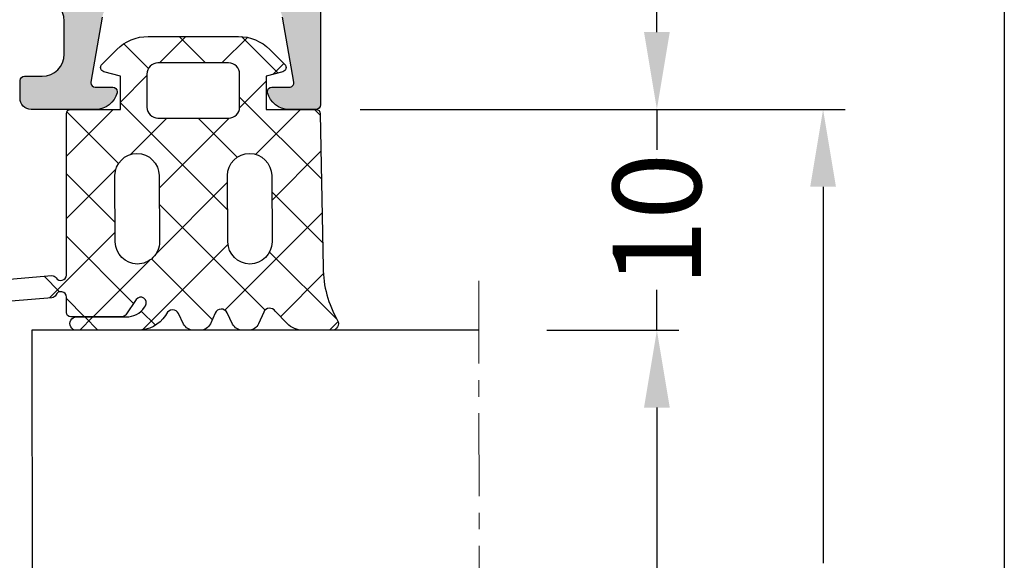
# Model space of a CAD drawing. Units: millimetres. Extents: x 22516 to 34041, y 5237 to 11307.
# Drawn here: x 24066 to 24111, y 7596 to 7621 of the extents above; entities that cross this region are included whole.
import ezdxf

# ---------------------------------------------------------------- set-up
doc = ezdxf.new("R2010")
doc.units = ezdxf.units.MM
doc.linetypes.add('MITTE', pattern=[2, 1.25, -0.25, 0.25, -0.25])
for name, color, linetype in [('150055$0$PROFIL', 3, 'Continuous'), ('150055$0$Schraffur', 253, 'Continuous'), ('6-16-4$0$GLAS', 6, 'Continuous'), ('BEM', 7, 'Continuous'), ('DICHTUNG', 4, 'Continuous'), ('SCHRAFFUR', 253, 'Continuous')]:
    doc.layers.add(name, color=color, linetype=linetype)
doc.styles.add('TEXT', font='arial.ttf')
doc.dimstyles.new('TSG_1_2(2)', dxfattribs={"dimtxt": 8, "dimasz": 7, "dimexe": 1, "dimexo": 2, "dimgap": 0.5, "dimtad": 0, "dimdec": 1, "dimzin": 9, "dimdsep": 46, "dimtxsty": 'TEXT', "dimcen": -1, "dimclrd": 7, "dimclre": 7, "dimclrt": 4, "dimadec": 0, "dimazin": 0, "dimtfac": 0.7, "dimtdec": 1, "dimtmove": 0, "dimatfit": 2, "dimfxl": 1, "dimtolj": 1, "dimtzin": 9, "dimarcsym": 0})

# ---------------------------------------------------------------- blocks, each defined once
blk = doc.blocks.new('*D1439')
at = {"layer": 'BEM', "color": 7, "lineweight": -2}
for p, q in [((24094.89736679106, 7620.21604218275), (24094.89736679106, 7623.71604218275)), ((24081.45482973407, 7616.71604218275), (24095.89736679106, 7616.71604218275)), ((24094.89736679106, 7616.71604218275), (24094.89736679106, 7614.885892114534)), ((24094.89736679106, 7606.71604218275), (24094.89736679106, 7608.546192250959)), ((24089.90972725954, 7606.71604218275), (24095.89736679106, 7606.71604218275)), ((24094.89736679106, 7603.21604218275), (24094.89736679106, 7599.71604218275))]:
    blk.add_line(p, q, dxfattribs=at)
at = {"layer": 'BEM', "color": 7}
for points in [[(24094.31403345773, 7620.21604218275), (24095.4807001244, 7620.21604218275), (24094.89736679106, 7616.71604218275)], [(24094.31403345773, 7603.21604218275), (24095.4807001244, 7603.21604218275), (24094.89736679106, 7606.71604218275)]]:
    blk.add_solid(points, dxfattribs=at)
at = {"layer": 'DEFPOINTS', "color": 0}
for p in [(24079.45482973407, 7616.71604218275), (24087.90972725954, 7606.71604218275), (24094.89736679106, 7606.71604218275)]:
    blk.add_point(p, dxfattribs=at)
at = {"layer": 'BEM', "color": 4, "insert": (24094.89736679106, 7611.71604218275), "char_height": 4, "attachment_point": 5, "rotation": 90, "style": 'TEXT'}
blk.add_mtext('\\A1;10', dxfattribs=at)
blk = doc.blocks.new('*D1440')
at = {"layer": 'BEM', "color": 7, "lineweight": -2}
for p, q in [((24089.90972725954, 7606.71604218275), (24095.89736679106, 7606.71604218275)), ((24094.89736679106, 7603.21604218275), (24094.89736679106, 7593.691485566102)), ((24094.89736679106, 7578.21604218275), (24094.89736679106, 7587.005264556552)), ((24086.89736679106, 7574.71604218275), (24095.89736679106, 7574.71604218275))]:
    blk.add_line(p, q, dxfattribs=at)
at = {"layer": 'BEM', "color": 7}
for points in [[(24094.31403345773, 7603.21604218275), (24095.48070012439, 7603.21604218275), (24094.89736679106, 7606.71604218275)], [(24094.31403345773, 7578.21604218275), (24095.48070012439, 7578.21604218275), (24094.89736679106, 7574.71604218275)]]:
    blk.add_solid(points, dxfattribs=at)
at = {"layer": 'DEFPOINTS', "color": 0}
for p in [(24087.90972725954, 7606.71604218275), (24094.89736679106, 7606.71604218275), (24084.89736679106, 7574.71604218275)]:
    blk.add_point(p, dxfattribs=at)
at = {"layer": 'BEM', "color": 4, "insert": (24094.89736679106, 7590.34837506133), "char_height": 4, "attachment_point": 5, "rotation": 90, "style": 'TEXT'}
blk.add_mtext('\\A1;32', dxfattribs=at)
blk = doc.blocks.new('*D1441')
at = {"layer": 'BEM', "color": 7, "lineweight": -2}
for p, q in [((24081.45482973407, 7616.71604218275), (24103.42457776424, 7616.71604218275)), ((24102.42457776424, 7613.21604218275), (24102.42457776424, 7596.165564692982)), ((24102.42457776424, 7572.21604218275), (24102.42457776424, 7589.266519672518)), ((24081.45482973407, 7568.71604218275), (24103.42457776424, 7568.71604218275))]:
    blk.add_line(p, q, dxfattribs=at)
at = {"layer": 'BEM', "color": 7}
for points in [[(24101.84124443091, 7613.21604218275), (24103.00791109757, 7613.21604218275), (24102.42457776424, 7616.71604218275)], [(24101.84124443091, 7572.21604218275), (24103.00791109757, 7572.21604218275), (24102.42457776424, 7568.71604218275)]]:
    blk.add_solid(points, dxfattribs=at)
at = {"layer": 'DEFPOINTS', "color": 0}
for p in [(24079.45482973407, 7616.71604218275), (24079.45482973407, 7568.71604218275), (24102.42457776424, 7568.71604218275)]:
    blk.add_point(p, dxfattribs=at)
at = {"layer": 'BEM', "color": 4, "insert": (24102.42457776424, 7592.716042182754), "char_height": 4, "attachment_point": 5, "rotation": 90, "style": 'TEXT'}
blk.add_mtext('\\A1;48', dxfattribs=at)
blk = doc.blocks.new('*D1442')
at = {"layer": 'BEM', "color": 7, "lineweight": -2}
for p, q in [((24081.45482973407, 7616.71604218275), (24103.42457776424, 7616.71604218275)), ((24102.42457776424, 7613.21604218275), (24102.42457776424, 7596.165564692982)), ((24102.42457776424, 7572.21604218275), (24102.42457776424, 7589.266519672518)), ((24081.45482973407, 7568.71604218275), (24103.42457776424, 7568.71604218275))]:
    blk.add_line(p, q, dxfattribs=at)
at = {"layer": 'BEM', "color": 7}
for points in [[(24101.84124443091, 7613.21604218275), (24103.00791109757, 7613.21604218275), (24102.42457776424, 7616.71604218275)], [(24101.84124443091, 7572.21604218275), (24103.00791109757, 7572.21604218275), (24102.42457776424, 7568.71604218275)]]:
    blk.add_solid(points, dxfattribs=at)
at = {"layer": 'DEFPOINTS', "color": 0}
for p in [(24079.45482973407, 7616.71604218275), (24079.45482973407, 7568.71604218275), (24102.42457776424, 7568.71604218275)]:
    blk.add_point(p, dxfattribs=at)
at = {"layer": 'BEM', "color": 4, "insert": (24102.42457776424, 7592.716042182754), "char_height": 4, "attachment_point": 5, "rotation": 90, "style": 'TEXT'}
blk.add_mtext('\\A1;48', dxfattribs=at)

msp = doc.modelspace()

# ---------------------------------------------------------------- hatches: boundary and pattern name
at = {"layer": '150055$0$Schraffur'}
h = msp.add_hatch(color=256, dxfattribs=at)
edge = h.paths.add_edge_path()
edge.add_line((24077.85482973407, 7646.71604218275), (24031.45483076675, 7646.716042182751))
edge.add_line((24031.45483076674, 7646.71604218275), (24031.45483076674, 7637.01604218275))
edge.add_arc((24032.45483076675, 7637.01604218275), 0.9999999999999999, 180, 270)
edge.add_line((24032.45483076675, 7636.01604218275), (24033.35483025041, 7636.01604218275))
edge.add_arc((24033.35483025041, 7635.816042182749), 0.2000000000006139, 0, 89.99999999973949, ccw=False)
edge.add_line((24033.55483025041, 7635.816042182749), (24033.55483025041, 7635.216042182749))
edge.add_arc((24033.35483025041, 7635.21604218275), 0.2000000000005002, 270.0000000001954, 359.99999999973943, ccw=False)
edge.add_line((24033.35483025041, 7635.01604218275), (24032.45483076674, 7635.01604218275))
edge.add_arc((24032.45483076674, 7634.01604218275), 0.9999999999999999, 89.99999999999999, 180)
edge.add_line((24031.45483076674, 7634.01604218275), (24031.45483076674, 7631.816042182749))
edge.add_arc((24032.45483076675, 7631.816042182749), 0.9999999999999999, 180, 270)
edge.add_line((24032.45483076675, 7630.816042182749), (24033.35483025041, 7630.816042182749))
edge.add_arc((24033.35483025041, 7630.616042182748), 0.1999999999990223, 0, 90.00000000019543, ccw=False)
edge.add_line((24033.55483025041, 7630.616042182748), (24033.55483025041, 7630.016042182748))
edge.add_arc((24033.35483025041, 7630.01604218275), 0.2000000000006139, -89.99999999973937, 0, ccw=False)
edge.add_line((24033.35483025041, 7629.816042182749), (24032.45483076674, 7629.816042182749))
edge.add_arc((24032.45483076674, 7628.816042182749), 0.9999999999999999, 89.99999999999999, 180)
edge.add_line((24031.45483076674, 7628.816042182749), (24031.45483076674, 7625.216042182749))
edge.add_arc((24032.95483076674, 7625.21604218275), 1.5, 180, 270)
edge.add_line((24032.95483076674, 7623.71604218275), (24039.45483076674, 7623.71604218275))
edge.add_arc((24039.45483076675, 7624.21604218275), 0.5, 269.9999999999739, 360)
edge.add_arc((24040.45483076675, 7624.21604218275), 0.4999999999999999, 90, 180, ccw=False)
edge.add_line((24040.45483076675, 7624.71604218275), (24042.45483076675, 7624.71604218275))
edge.add_arc((24042.45483076675, 7624.21604218275), 0.5, 0, 90.00000000002609, ccw=False)
edge.add_arc((24043.45483076675, 7624.21604218275), 0.4999999999999999, 180, 270)
edge.add_line((24043.45483076675, 7623.71604218275), (24046.85483076674, 7623.71604218275))
edge.add_arc((24046.85483076674, 7624.21604218275), 0.5000000000001136, 269.9999999999739, 360)
edge.add_arc((24047.85483076674, 7624.21604218275), 0.4999999999999999, 90, 180, ccw=False)
edge.add_line((24047.85483076674, 7624.71604218275), (24049.85483076674, 7624.71604218275))
edge.add_arc((24049.85483076674, 7624.21604218275), 0.5, 0, 90.00000000002609, ccw=False)
edge.add_line((24050.35483076674, 7624.21604218275), (24050.35483076674, 7618.915399478213))
edge.add_arc((24050.55482973407, 7618.916042182747), 0.1999999999991068, 180.1841216039466, 270.0000000002605)
edge.add_line((24050.55482973407, 7618.71604218275), (24053.30841973407, 7618.71604218275))
edge.add_arc((24053.30841973407, 7618.51604218275), 0.1999999999998124, 29.952095877717284, 90.00000000013029, ccw=False)
edge.add_arc((24053.65482973407, 7618.71604218275), 0.2000000000003012, 210.0479272571489, 329.9520727434654)
edge.add_arc((24054.00123973407, 7618.516042182746), 0.2000000000002594, 90.00000000019543, 150.0479041212495, ccw=False)
edge.add_line((24054.00123973407, 7618.71604218275), (24055.30841973407, 7618.71604218275))
edge.add_arc((24055.30841973407, 7618.51604218275), 0.1999999999998124, 29.952095877717284, 90.00000000013029, ccw=False)
edge.add_arc((24055.65482973407, 7618.71604218275), 0.2000000000003012, 210.0479272571489, 329.9520727434654)
edge.add_arc((24056.00123973407, 7618.516042182746), 0.2000000000002594, 90.00000000019543, 150.0479041212495, ccw=False)
edge.add_line((24056.00123973407, 7618.71604218275), (24058.75482973407, 7618.716042182749))
edge.add_arc((24058.75482973407, 7618.916042182747), 0.2000000000007276, 270.0000000002605, 360)
edge.add_line((24058.95482973407, 7618.916042182747), (24058.95482973407, 7624.216042182748))
edge.add_arc((24059.45482973407, 7624.21604218275), 0.4999999999999999, 90, 180, ccw=False)
edge.add_line((24059.45482973407, 7624.71604218275), (24061.45482973407, 7624.71604218275))
edge.add_arc((24061.45482973407, 7624.21604218275), 0.4999999999999999, 0, 90, ccw=False)
edge.add_arc((24062.45482973407, 7624.21604218275), 0.4999999999999999, 180, 270)
edge.add_line((24062.45482973407, 7623.71604218275), (24065.85482973407, 7623.71604218275))
edge.add_arc((24065.85482973407, 7624.21604218275), 0.4999999999999999, 270, 360)
edge.add_arc((24066.85482973407, 7624.21604218275), 0.4999999999999999, 90, 180, ccw=False)
edge.add_line((24066.85482973407, 7624.71604218275), (24068.85482973407, 7624.71604218275))
edge.add_arc((24068.85482973407, 7624.21604218275), 0.4999999999999999, 0, 90, ccw=False)
edge.add_arc((24069.85482973407, 7624.21604218275), 0.4999999999999999, 180, 270)
edge.add_line((24069.85482973407, 7623.71604218275), (24076.35482973407, 7623.71604218275))
edge.add_arc((24076.35482973407, 7625.21604218275), 1.5, 270, 360)
edge.add_line((24077.85482973407, 7625.21604218275), (24077.85482973407, 7628.81604218275))
edge.add_arc((24076.85482973407, 7628.816042182749), 0.9999999999999999, -1.272221872585407e-14, 89.99999999999999)
edge.add_line((24076.85482973407, 7629.816042182749), (24075.9548302504, 7629.81604218275))
edge.add_arc((24075.95483025041, 7630.01604218275), 0.1999999999999318, 180, 270, ccw=False)
edge.add_line((24075.7548302504, 7630.01604218275), (24075.7548302504, 7630.61604218275))
edge.add_arc((24075.9548302504, 7630.616042182748), 0.1999999999990223, 89.99999999980457, 180, ccw=False)
edge.add_line((24075.95483025041, 7630.816042182749), (24076.85482973407, 7630.816042182749))
edge.add_arc((24076.85482973407, 7631.816042182749), 0.9999999999999999, 270, 360)
edge.add_line((24077.85482973407, 7631.816042182749), (24077.85482973407, 7634.01604218275))
edge.add_arc((24076.85482973407, 7634.01604218275), 0.9999999999999999, -1.272221872585407e-14, 89.99999999999999)
edge.add_line((24076.85482973407, 7635.01604218275), (24075.9548302504, 7635.01604218275))
edge.add_arc((24075.95483025041, 7635.21604218275), 0.1999999999999318, 180.0000000002605, 270, ccw=False)
edge.add_line((24075.7548302504, 7635.21604218275), (24075.7548302504, 7635.81604218275))
edge.add_arc((24075.95483025041, 7635.816042182749), 0.2000000000006139, 90.00000000026063, 180, ccw=False)
edge.add_line((24075.95483025041, 7636.01604218275), (24076.85482973407, 7636.01604218275))
edge.add_arc((24076.85482973407, 7637.01604218275), 0.9999999999999999, 270, 360)
edge.add_line((24077.85482973407, 7637.01604218275), (24077.85482973407, 7646.716042182749))
edge = h.paths.add_edge_path()
edge.add_line((24079.65482973407, 7646.71604218275), (24029.65482973407, 7646.71604218275))
edge.add_line((24029.65482973407, 7646.71604218275), (24029.65482973407, 7616.91604218275))
edge.add_arc((24029.85482973407, 7616.916042182747), 0.1999999999998181, 180, 270)
edge.add_line((24029.85482973407, 7616.71604218275), (24031.08023376674, 7616.716042182751))
edge.add_arc((24031.08023376674, 7617.71604218275), 0.9999999999999899, 270, 345.5454211841567)
edge.add_arc((24031.85483076674, 7617.51604218275), 0.1999999999998768, 345.6371310493176, 450)
edge.add_line((24031.85483076674, 7617.71604218275), (24031.05483076674, 7617.716042182748))
edge.add_arc((24031.05483076674, 7617.916042182747), 0.200000000002811, 169.9999999999914, 269.9999999991532, ccw=False)
edge.add_line((24030.85786921614, 7617.950771818283), (24031.37607984923, 7620.889690360416))
edge.add_arc((24032.36088760224, 7620.71604218275), 0.9999999999999504, 90.00000000001302, 169.9999999999938, ccw=False)
edge.add_line((24032.36088760224, 7621.71604218275), (24035.15483076674, 7621.71604218275))
edge.add_line((24035.15483076674, 7621.71604218275), (24035.45483076674, 7622.01604218275))
edge.add_line((24035.45483076675, 7622.01604218275), (24035.75483076675, 7621.716042182749))
edge.add_line((24035.75483076674, 7621.71604218275), (24038.54877393125, 7621.716042182749))
edge.add_arc((24038.54877393125, 7620.716042182747), 1.000000000000029, 10.000000000057412, 90.00000000001302, ccw=False)
edge.add_line((24039.53358168426, 7620.889690360415), (24040.05179231735, 7617.950771818281))
edge.add_arc((24039.85483076674, 7617.916042182747), 0.200000000000255, -89.99999999993491, 9.999999999887677, ccw=False)
edge.add_line((24039.85483076674, 7617.71604218275), (24039.05483076674, 7617.716042182753))
edge.add_arc((24039.05483076674, 7617.516042182746), 0.2000000000035381, 90.00000000084677, 194.3628689496019)
edge.add_arc((24039.82942776674, 7617.716042182747), 0.9999999999993381, 194.4545788156381, 270.0000000000912)
edge.add_line((24039.82942776674, 7616.71604218275), (24042.75482973407, 7616.71604218275))
edge.add_arc((24042.75482973407, 7617.21604218275), 0.4999999999999999, 270, 360)
edge.add_line((24043.25482973407, 7617.21604218275), (24043.25482973407, 7618.01604218275))
edge.add_arc((24043.05482973407, 7618.01604218275), 0.1999999999998181, -1.272221872585407e-14, 89.99999999999999)
edge.add_line((24043.05482973407, 7618.21604218275), (24042.25482973407, 7618.21604218275))
edge.add_arc((24042.25482973407, 7619.21604218275), 0.9999999999999999, 180, 270, ccw=False)
edge.add_line((24041.25482973407, 7619.21604218275), (24041.25482973407, 7620.71604218275))
edge.add_arc((24042.25482973407, 7620.71604218275), 0.9999999999999999, 90, 180, ccw=False)
edge.add_line((24042.25482973407, 7621.71604218275), (24047.15482973407, 7621.71604218275))
edge.add_arc((24047.15482973407, 7620.71604218275), 0.9999999999999999, 0, 90, ccw=False)
edge.add_line((24048.15482973407, 7620.71604218275), (24048.15482973407, 7616.91604218275))
edge.add_arc((24048.35482973407, 7616.916042182747), 0.1999999999998181, 180, 270)
edge.add_line((24048.35482973407, 7616.71604218275), (24049.95482973407, 7616.71604218275))
edge.add_arc((24049.95482973407, 7616.51604218275), 0.1999999999998181, 0, 90.00000000006509, ccw=False)
edge.add_line((24050.15482973407, 7616.51604218275), (24050.15482973407, 7615.11604218275))
edge.add_arc((24049.95482973407, 7615.116042182748), 0.2000000000006139, -89.99999999980457, 0, ccw=False)
edge.add_line((24049.95482973407, 7614.916042182747), (24049.85482973407, 7614.916042182746))
edge.add_arc((24049.85482973407, 7614.716042182747), 0.1999999999998181, 89.99999999999999, 179.9999999997395)
edge.add_line((24049.65482973407, 7614.71604218275), (24049.65482973407, 7613.266107284194))
edge.add_arc((24050.65482973407, 7613.266107284191), 0.9999999999972116, 180, 200.0000089781342)
edge.add_line((24049.71513716688, 7612.924086993618), (24050.15482973407, 7611.716042182748))
edge.add_line((24050.15482973407, 7611.71604218275), (24050.15482973407, 7605.623148963937))
edge.add_arc((24049.65482973407, 7605.623148963936), 0.5000000000000416, -44.999999999999886, 0, ccw=False)
edge.add_line((24050.00838312466, 7605.269595573343), (24049.80127634347, 7605.062488792158))
edge.add_arc((24050.15482973407, 7604.708935401562), 0.5000000000008986, 135.0000000000921, 180.0000000001042)
edge.add_line((24049.65482973407, 7604.708935401562), (24049.65482973407, 7603.233041362269))
edge.add_arc((24050.65482973407, 7603.233041362269), 0.9999999999997237, 180, 199.9999999999937)
edge.add_line((24049.71513711328, 7602.891021218944), (24051.0910141616, 7599.110830096753))
edge.add_arc((24051.65482973407, 7599.316042182749), 0.599999999999703, 200.000000000099, 359.9999999999131)
edge.add_line((24052.25482973407, 7599.316042182749), (24052.25482973407, 7600.316042182749))
edge.add_line((24052.25482973407, 7600.316042182749), (24052.6548296991, 7600.54698216256))
edge.add_arc((24052.55482973407, 7600.720187263505), 0.2000000000006635, 299.9999884325607, 360)
edge.add_line((24052.75482973407, 7600.720187263505), (24052.75482973407, 7601.511897101991))
edge.add_arc((24052.55482973407, 7601.511897101991), 0.1999999999995306, -1.272221872585407e-14, 60.00001156770386)
edge.add_line((24052.6548296991, 7601.685102202937), (24052.25482973407, 7601.916042182747))
edge.add_line((24052.25482973407, 7601.916042182747), (24052.6548296991, 7602.146982162558))
edge.add_arc((24052.55482973407, 7602.320187263504), 0.199999999999815, 299.9999884324654, 360.0000000002605)
edge.add_line((24052.75482973407, 7602.320187263504), (24052.75482973407, 7603.11189710199))
edge.add_arc((24052.55482973407, 7603.111897101993), 0.2000000000000992, 359.9999999997394, 420.0000115674783)
edge.add_line((24052.6548296991, 7603.285102202939), (24052.25482973407, 7603.51604218275))
edge.add_line((24052.25482973407, 7603.51604218275), (24052.6548296991, 7603.74698216256))
edge.add_arc((24052.55482973407, 7603.920187263506), 0.199999999999417, 299.9999884323526, 360)
edge.add_line((24052.75482973407, 7603.920187263506), (24052.75482973407, 7604.711897101993))
edge.add_arc((24052.55482973407, 7604.711897101992), 0.1999999999995875, -1.272221872585407e-14, 60.00001156759102)
edge.add_line((24052.6548296991, 7604.885102202938), (24052.25482973407, 7605.116042182749))
edge.add_line((24052.25482973407, 7605.116042182748), (24052.6548296991, 7605.346982162559))
edge.add_arc((24052.55482973407, 7605.520187263504), 0.199999999999417, 299.9999884323526, 360)
edge.add_line((24052.75482973407, 7605.520187263504), (24052.75482973407, 7606.31189710199))
edge.add_arc((24052.55482973407, 7606.31189710199), 0.200000000000834, -1.272221872585407e-14, 60.00001156743924)
edge.add_line((24052.6548296991, 7606.48510220294), (24052.25482973407, 7606.71604218275))
edge.add_line((24052.25482973407, 7606.71604218275), (24052.6548296991, 7606.946982162562))
edge.add_arc((24052.55482973407, 7607.120187263507), 0.199999999999417, 299.9999884323526, 360)
edge.add_line((24052.75482973407, 7607.120187263507), (24052.75482973407, 7607.911897101993))
edge.add_arc((24052.55482973407, 7607.911897101993), 0.1999999999995306, -1.272221872585407e-14, 60.00001156770386)
edge.add_line((24052.6548296991, 7608.085102202938), (24052.25482973407, 7608.316042182749))
edge.add_line((24052.25482973407, 7608.316042182749), (24052.6548296991, 7608.54698216256))
edge.add_arc((24052.55482973407, 7608.720187263505), 0.2000000000007771, 299.9999884325607, 360)
edge.add_line((24052.75482973407, 7608.720187263505), (24052.75482973407, 7609.511897101991))
edge.add_arc((24052.55482973407, 7609.511897101991), 0.1999999999995306, -1.272221872585407e-14, 60.00001156770386)
edge.add_line((24052.6548296991, 7609.685102202937), (24052.25482973407, 7609.916042182747))
edge.add_line((24052.25482973407, 7609.916042182747), (24052.6548296991, 7610.146982162558))
edge.add_arc((24052.55482973407, 7610.320187263504), 0.199999999999815, 299.9999884324654, 360.0000000002605)
edge.add_line((24052.75482973407, 7610.320187263504), (24052.75482973407, 7611.11189710199))
edge.add_arc((24052.55482973407, 7611.111897101993), 0.2000000000000992, 359.9999999997394, 420.0000115674783)
edge.add_line((24052.6548296991, 7611.285102202939), (24052.25482973407, 7611.51604218275))
edge.add_line((24052.25482973407, 7611.51604218275), (24052.6548296991, 7611.74698216256))
edge.add_arc((24052.55482973407, 7611.920187263506), 0.199999999999417, 299.9999884323526, 360)
edge.add_line((24052.75482973407, 7611.920187263506), (24052.75482973407, 7612.711897101992))
edge.add_arc((24052.55482973407, 7612.711897101992), 0.2000000000008339, -1.272221872585407e-14, 60.00001156743926)
edge.add_line((24052.6548296991, 7612.885102202938), (24052.25482973407, 7613.116042182749))
edge.add_line((24052.25482973407, 7613.116042182748), (24052.6548296991, 7613.346982162559))
edge.add_arc((24052.55482973407, 7613.520187263504), 0.199999999999417, 299.9999884323526, 360)
edge.add_line((24052.75482973407, 7613.520187263504), (24052.75482973407, 7615.407751507774))
edge.add_arc((24053.25482973407, 7615.407751507773), 0.4999999999997516, 119.9999999999878, 180, ccw=False)
edge.add_line((24053.00482973407, 7615.840764209668), (24054.40483025041, 7616.649054884641))
edge.add_arc((24054.65483025041, 7616.21604218275), 0.4999999999999011, 59.99999999998971, 120.00000000003291, ccw=False)
edge.add_line((24054.90483025041, 7616.649054884641), (24056.30482973407, 7615.840764805884))
edge.add_arc((24056.05482973407, 7615.407752103991), 0.4999999999997516, 0, 60.00000000001222, ccw=False)
edge.add_line((24056.55482973407, 7615.407752103991), (24056.55482973407, 7614.320187263505))
edge.add_arc((24056.75482973407, 7614.320187263504), 0.2000000000000423, 179.9999999997395, 240.0000115673653)
edge.add_line((24056.65482976904, 7614.146982162558), (24057.05482973406, 7613.916042182747))
edge.add_line((24057.05482973407, 7613.916042182747), (24056.65482976904, 7613.685102202937))
edge.add_arc((24056.75482973407, 7613.511897101991), 0.1999999999995875, 119.9999884324089, 180)
edge.add_line((24056.55482973407, 7613.511897101991), (24056.55482973407, 7612.720187263505))
edge.add_arc((24056.75482973407, 7612.720187263505), 0.200000000000834, 180, 240.0000115674392)
edge.add_line((24056.65482976904, 7612.546982162559), (24057.05482973406, 7612.316042182748))
edge.add_line((24057.05482973407, 7612.316042182749), (24056.65482976904, 7612.085102202938))
edge.add_arc((24056.75482973407, 7611.911897101993), 0.199999999999417, 119.9999884323526, 180)
edge.add_line((24056.55482973407, 7611.911897101993), (24056.55482973407, 7611.120187263507))
edge.add_arc((24056.75482973407, 7611.120187263507), 0.2000000000006634, 180, 240.0000115674392)
edge.add_line((24056.65482976904, 7610.946982162561), (24057.05482973406, 7610.71604218275))
edge.add_line((24057.05482973407, 7610.71604218275), (24056.65482976904, 7610.485102202939))
edge.add_arc((24056.75482973407, 7610.31189710199), 0.199999999999417, 119.9999884323526, 180)
edge.add_line((24056.55482973407, 7610.31189710199), (24056.55482973407, 7609.520187263504))
edge.add_arc((24056.75482973407, 7609.520187263504), 0.1999999999994738, 180, 240.0000115677603)
edge.add_line((24056.65482976904, 7609.346982162559), (24057.05482973406, 7609.116042182748))
edge.add_line((24057.05482973407, 7609.116042182748), (24056.65482976904, 7608.885102202937))
edge.add_arc((24056.75482973407, 7608.711897101992), 0.2000000000007771, 119.9999884325608, 180)
edge.add_line((24056.55482973407, 7608.711897101992), (24056.55482973407, 7607.920187263506))
edge.add_arc((24056.75482973407, 7607.920187263506), 0.199999999999758, 180, 240.0000115675346)
edge.add_line((24056.65482976904, 7607.74698216256), (24057.05482973406, 7607.51604218275))
edge.add_line((24057.05482973407, 7607.51604218275), (24056.65482976904, 7607.285102202939))
edge.add_arc((24056.75482973407, 7607.111897101993), 0.1999999999998148, 119.9999884324654, 180.0000000002605)
edge.add_line((24056.55482973407, 7607.11189710199), (24056.55482973407, 7606.320187263504))
edge.add_arc((24056.75482973407, 7606.320187263504), 0.2000000000000422, 179.9999999997395, 240.0000115675346)
edge.add_line((24056.65482976904, 7606.146982162558), (24057.05482973406, 7605.916042182747))
edge.add_line((24057.05482973407, 7605.916042182747), (24056.65482976904, 7605.685102202937))
edge.add_arc((24056.75482973407, 7605.511897101991), 0.199999999999417, 119.9999884323526, 180)
edge.add_line((24056.55482973407, 7605.511897101991), (24056.55482973407, 7604.720187263505))
edge.add_arc((24056.75482973407, 7604.720187263505), 0.2000000000006634, 180, 240.0000115674392)
edge.add_line((24056.65482976904, 7604.546982162559), (24057.05482973406, 7604.316042182748))
edge.add_line((24057.05482973407, 7604.316042182749), (24056.65482976904, 7604.085102202938))
edge.add_arc((24056.75482973407, 7603.911897101993), 0.199999999999417, 119.9999884323526, 180)
edge.add_line((24056.55482973407, 7603.911897101993), (24056.55482973407, 7603.120187263507))
edge.add_arc((24056.75482973407, 7603.120187263507), 0.2000000000006634, 180, 240.0000115674392)
edge.add_line((24056.65482976904, 7602.946982162561), (24057.05482973406, 7602.71604218275))
edge.add_line((24057.05482973407, 7602.71604218275), (24056.65482976904, 7602.485102202939))
edge.add_arc((24056.75482973407, 7602.31189710199), 0.199999999999417, 119.9999884323526, 180)
edge.add_line((24056.55482973407, 7602.31189710199), (24056.55482973407, 7601.520187263504))
edge.add_arc((24056.75482973407, 7601.520187263504), 0.1999999999994738, 180, 240.0000115677603)
edge.add_line((24056.65482976904, 7601.346982162559), (24057.05482973406, 7601.116042182748))
edge.add_line((24057.05482973407, 7601.116042182748), (24056.65482976904, 7600.885102202937))
edge.add_arc((24056.75482973407, 7600.711897101992), 0.1999999999995874, 119.9999884324089, 180)
edge.add_line((24056.55482973407, 7600.711897101992), (24056.55482973407, 7599.920187263505))
edge.add_arc((24056.75482973407, 7599.920187263506), 0.1999999999994738, 180, 240.0000115677603)
edge.add_line((24056.65482976904, 7599.74698216256), (24057.05482973406, 7599.51604218275))
edge.add_line((24057.05482973407, 7599.51604218275), (24057.05482973407, 7599.316042182749))
edge.add_arc((24057.65482973407, 7599.316042182749), 0.5999999999998166, 180.0000000000868, 339.9999999999083)
edge.add_line((24058.21864530654, 7599.110830096753), (24059.59452235486, 7602.891021218944))
edge.add_arc((24058.65482973407, 7603.233041362269), 0.9999999999999524, 339.9999999999529, 359.9999999999479)
edge.add_line((24059.65482973407, 7603.233041362269), (24059.65482973407, 7604.708935401562))
edge.add_arc((24059.15482973407, 7604.708935401562), 0.5000000000012065, 359.9999999998958, 404.999999999908)
edge.add_line((24059.50838312466, 7605.062488792155), (24059.30127634348, 7605.269595573341))
edge.add_arc((24059.65482973407, 7605.623148963936), 0.5000000000000422, 180, 225, ccw=False)
edge.add_line((24059.15482973407, 7605.623148963936), (24059.15482973407, 7611.716042182749))
edge.add_line((24059.15482973407, 7611.71604218275), (24059.59452230126, 7612.924086993621))
edge.add_arc((24058.65482973407, 7613.266107284195), 0.9999999999974377, 339.9999910218124, 359.999999999948)
edge.add_line((24059.65482973407, 7613.266107284191), (24059.65482973407, 7614.716042182748))
edge.add_arc((24059.45482973407, 7614.716042182747), 0.2000000000005002, 2.605383172867655e-10, 89.99999999980457)
edge.add_line((24059.45482973407, 7614.916042182747), (24059.35482973407, 7614.916042182747))
edge.add_arc((24059.35482973407, 7615.116042182748), 0.2000000000006139, 180, 269.99999999973943, ccw=False)
edge.add_line((24059.15482973407, 7615.116042182748), (24059.15482973407, 7616.516042182748))
edge.add_arc((24059.35482973407, 7616.51604218275), 0.1999999999998181, 89.99999999993491, 180, ccw=False)
edge.add_line((24059.35482973407, 7616.71604218275), (24060.95482973407, 7616.71604218275))
edge.add_arc((24060.95482973407, 7616.916042182747), 0.1999999999998181, 269.9999999999349, 360)
edge.add_line((24061.15482973407, 7616.916042182747), (24061.15482973407, 7620.716042182748))
edge.add_arc((24062.15482973407, 7620.71604218275), 0.9999999999999999, 90, 180, ccw=False)
edge.add_line((24062.15482973407, 7621.71604218275), (24067.05482973406, 7621.71604218275))
edge.add_arc((24067.05482973407, 7620.71604218275), 0.9999999999999999, 0, 90, ccw=False)
edge.add_line((24068.05482973407, 7620.71604218275), (24068.05482973407, 7619.21604218275))
edge.add_arc((24067.05482973407, 7619.21604218275), 0.9999999999999999, -90, 0, ccw=False)
edge.add_line((24067.05482973407, 7618.21604218275), (24066.25482973407, 7618.21604218275))
edge.add_arc((24066.25482973407, 7618.01604218275), 0.1999999999999318, 89.99999999999999, 180)
edge.add_line((24066.05482973407, 7618.01604218275), (24066.05482973407, 7617.216042182749))
edge.add_arc((24066.55482973407, 7617.21604218275), 0.4999999999999999, 180, 270)
edge.add_line((24066.55482973407, 7616.71604218275), (24069.48023273407, 7616.716042182748))
edge.add_arc((24069.48023273407, 7617.716042182747), 1.000000000001015, 270.0000000000521, 345.5454211844416)
edge.add_arc((24070.25482973407, 7617.51604218275), 0.1999999999998469, 345.6371310501234, 450.0000000001303)
edge.add_line((24070.25482973407, 7617.71604218275), (24069.45482973407, 7617.716042182746))
edge.add_arc((24069.45482973407, 7617.916042182747), 0.2000000000034567, 169.9999999997462, 269.9999999990229, ccw=False)
edge.add_line((24069.25786818347, 7617.950771818283), (24069.77607881655, 7620.889690360416))
edge.add_arc((24070.76088656956, 7620.716042182747), 1.000000000000708, 90.00000000002609, 169.9999999999493, ccw=False)
edge.add_line((24070.76088656956, 7621.71604218275), (24073.55482973407, 7621.71604218275))
edge.add_line((24073.55482973407, 7621.71604218275), (24073.85482973407, 7622.01604218275))
edge.add_line((24073.85482973407, 7622.01604218275), (24074.15482973407, 7621.716042182749))
edge.add_line((24074.15482973407, 7621.71604218275), (24076.94877289858, 7621.716042182749))
edge.add_arc((24076.94877289858, 7620.716042182747), 1.00000000000003, 10.000000000059686, 90.00000000001302, ccw=False)
edge.add_line((24077.93358065159, 7620.889690360415), (24078.45179128467, 7617.950771818281))
edge.add_arc((24078.25482973407, 7617.916042182747), 0.200000000000255, -89.99999999993491, 9.999999999887677, ccw=False)
edge.add_line((24078.25482973407, 7617.71604218275), (24077.45482973407, 7617.716042182751))
edge.add_arc((24077.45482973407, 7617.51604218275), 0.1999999999997913, 90.00000000000001, 194.3628689509671)
edge.add_arc((24078.22942673407, 7617.71604218275), 1.000000000000628, 194.4545788158302, 269.9999999999349)
edge.add_line((24078.22942673407, 7616.71604218275), (24079.45482973407, 7616.71604218275))
edge.add_arc((24079.45482973407, 7616.916042182747), 0.1999999999998181, 269.9999999999349, 360)
edge.add_line((24079.65482973407, 7616.916042182747), (24079.65482973407, 7646.716042182748))
at = {"layer": 'DICHTUNG', "linetype": 'Continuous'}
h = msp.add_hatch(dxfattribs=at)
h.set_pattern_fill('ANSI37', scale=0.63, angle=-1.272221872585407e-14, style=0)
h.set_pattern_definition([(44.99999999999999, (24081.89572050628, 7608.542734080521), (-1.414390339068391, 1.414390339068392), []), (135, (24081.89572050628, 7608.542734080521), (-1.414390339068392, -1.414390339068391), [])])
edge = h.paths.add_edge_path()
edge.add_arc((24068.61130775211, 7607.016152386552), 0.3000000000005808, 89.99942798233678, 269.9994279823423, ccw=False)
edge.add_line((24068.61131074719, 7607.316152386537), (24070.85467073768, 7607.316129989747))
edge.add_arc((24070.85468072127, 7608.316129989696), 1.000000000000126, 269.9994279823047, 325.9999999999775)
edge.add_line((24071.68371829383, 7607.756937086226), (24071.72913633048, 7607.824272094639))
edge.add_arc((24071.52187693734, 7607.964070320507), 0.2499999999999246, -34.00000000001251, 145.9999999999779)
edge.add_line((24071.31461754421, 7608.103868546375), (24070.84274810357, 7607.414293183448))
edge.add_arc((24070.67694058906, 7607.526131764143), 0.1999999999995321, -90.00057201792009, -34.00000000026171, ccw=False)
edge.add_line((24070.67693859234, 7607.326131764153), (24068.35009061853, 7607.326154994453))
edge.add_arc((24068.35009261525, 7607.526154994443), 0.2000000000000189, 180.0202890127529, 269.9994279822065, ccw=False)
edge.add_line((24068.15009262778, 7607.526084172429), (24068.14984863071, 7608.215127168442))
edge.add_arc((24067.89984863071, 7608.215127168442), 0.2499999999999014, -2.525360417082032e-11, 157.6122000387305)
edge.add_arc((24067.48376641128, 7608.386520244948), 0.2000000000002453, -85.99999999992309, -22.387799961159487, ccw=False)
edge.add_line((24067.49771770602, 7608.187007434895), (24065.65098329118, 7608.031434861517))
edge.add_arc((24065.96000812645, 7604.234704359455), 3.809285871932649, 94.65318115802636, 181.8605499515773)
edge.add_line((24062.15273048156, 7604.111028214508), (24062.15272659714, 7601.001531978533))
edge.add_arc((24061.95275709297, 7601.005024456234), 0.2000000000002964, -91.00057201752088, -1.0005720175208808, ccw=False)
edge.add_line((24061.94926461526, 7600.80505495206), (24061.34935610274, 7600.815532385165))
edge.add_arc((24061.35284858045, 7601.015501889339), 0.2000000000000875, 178.999427982417, 268.9994279824088, ccw=False)
edge.add_line((24061.15287907627, 7601.01899436704), (24061.15287907627, 7604.128268191868))
edge.add_arc((24065.95979338773, 7604.235590943858), 4.808112246071406, 94.5159018759739, 181.2790157871277, ccw=False)
edge.add_line((24065.58122293302, 7609.02877650063), (24067.49771770602, 7609.189227193453))
edge.add_arc((24067.51166900077, 7608.989714383401), 0.1999999999999147, 30.387799961446376, 94.00000000020981, ccw=False)
edge.add_arc((24067.89984863071, 7609.217346927), 0.2499999999999337, 210.3877999611945, 359.999999999939)
edge.add_line((24068.14984863071, 7609.217346927), (24068.14984863071, 7616.51604218275))
edge.add_arc((24068.34984863071, 7616.51604218275), 0.2000000000000428, 89.99999999993412, 179.9999999999359, ccw=False)
edge.add_line((24068.34984863071, 7616.716042182749), (24070.59984863071, 7616.716042182749))
edge.add_line((24070.59984863071, 7616.716042182749), (24070.59984863071, 7618.216042182749))
edge.add_line((24070.59984863071, 7618.216042182749), (24069.84808482169, 7618.417476688275))
edge.add_arc((24069.89984863071, 7618.610661853533), 0.2000000000001686, 134.9999999999385, 254.9999999999541, ccw=False)
edge.add_line((24069.75842727447, 7618.752083209771), (24070.43659980982, 7619.430255745122))
edge.add_arc((24071.8508133722, 7618.016042182749), 2.000000000000616, 90.00000000001972, 135.0000000000198, ccw=False)
edge.add_line((24071.8508133722, 7620.01604218275), (24073.89984863071, 7620.01604218275))
edge.add_line((24073.89984863071, 7620.01604218275), (24075.94888388922, 7620.01604218275))
edge.add_arc((24075.94888388922, 7618.016042182749), 2.000000000000615, 44.999999999980105, 89.99999999998028, ccw=False)
edge.add_line((24077.36309745159, 7619.430255745122), (24078.04126998694, 7618.752083209771))
edge.add_arc((24077.89984863071, 7618.610661853533), 0.2000000000002314, -74.99999999992338, 45.00000000003081, ccw=False)
edge.add_line((24077.95161243973, 7618.417476688275), (24077.19984863071, 7618.216042182749))
edge.add_line((24077.19984863071, 7618.216042182749), (24077.19984863071, 7616.716042182749))
edge.add_line((24077.19984863071, 7616.716042182749), (24079.45330917808, 7616.716042182749))
edge.add_arc((24079.45330917808, 7616.51604218275), 0.1999999999997684, 0.999999999962597, 89.99999999996231, ccw=False)
edge.add_line((24079.65327871712, 7616.519532664037), (24079.77476738139, 7609.559451749233))
edge.add_arc((24084.77400585717, 7609.64671378142), 4.999999999998267, 181.0000000000088, 209.7590820649744)
edge.add_arc((24080.17296907625, 7607.016036959645), 0.300000000000327, -90.00057201766703, 29.759082064977918, ccw=False)
edge.add_line((24080.17296608117, 7606.71603695966), (24078.87007596222, 7606.716049967183))
edge.add_arc((24078.87008594581, 7607.716049967133), 1.000000000000158, 223.9993269416007, 269.9994279823209, ccw=False)
edge.add_line((24078.15073798531, 7607.021400046868), (24077.61057624731, 7607.580767050645))
edge.add_arc((24077.36186035246, 7607.413016033813), 0.300000000000014, 33.99842100601789, 156.0000000000223)
edge.add_line((24077.08779671516, 7607.535037026735), (24076.85524010184, 7607.012706321201))
edge.add_arc((24076.39846737302, 7607.216074642739), 0.4999999999997143, -90.00057201770062, -24.00000000002359, ccw=False)
edge.add_line((24076.39846238123, 7606.716074642764), (24076.12959877277, 7606.716077326989))
edge.add_arc((24076.12960376456, 7607.216077326963), 0.4999999999997328, 206.0000000000454, 269.9994279823987, ccw=False)
edge.add_line((24075.68020674141, 7606.996891753569), (24075.431833637, 7607.506132083688))
edge.add_arc((24075.16219542312, 7607.374620739651), 0.2999999999999393, 26.00000000002697, 156.0000000000687)
edge.add_line((24074.88813178582, 7607.496641732573), (24074.67267956028, 7607.012728110994))
edge.add_arc((24074.21590683146, 7607.216096432532), 0.4999999999997474, -90.00057201769812, -24.000000000025977, ccw=False)
edge.add_line((24074.21590183967, 7606.716096432558), (24073.9111964051, 7606.716099474613))
edge.add_arc((24073.91120139689, 7607.216099474587), 0.4999999999997364, 206.0000000000458, 269.99942798239863, ccw=False)
edge.add_line((24073.46180437374, 7606.996913901193), (24073.23216870766, 7607.467736789525))
edge.add_arc((24072.96253049377, 7607.336225445488), 0.2999999999998672, 25.99999999999746, 156.0000000000982)
edge.add_line((24072.68846685648, 7607.45824643841), (24072.63389159556, 7607.377335286729))
edge.add_arc((24071.39033523673, 7608.216124641935), 1.500000000000097, -90.00057201766799, -33.999999999999716, ccw=False)
edge.add_line((24071.39032026134, 7606.71612464201), (24068.61130475703, 7606.716152386566))
edge = h.paths.add_edge_path(flags=16)
edge.add_arc((24076.44984863071, 7613.715889680365), 0.9999999999999929, 89.9999999999996, 180.0000000000004, ccw=False)
edge.add_arc((24076.44984863071, 7613.715889680365), 1, 0, 90, ccw=False)
edge.add_line((24077.44984863071, 7613.715889680365), (24077.46730835656, 7610.715127238199))
edge.add_arc((24076.46730835656, 7610.715127238199), 1, -90, 0, ccw=False)
edge.add_arc((24076.46730835656, 7610.715127238199), 1, -180, -90, ccw=False)
edge.add_line((24075.46730835656, 7610.715127238199), (24075.44984863071, 7613.715889680365))
edge = h.paths.add_edge_path(flags=16)
edge.add_arc((24071.34984863071, 7613.715889680365), 1, 90, 180, ccw=False)
edge.add_arc((24071.34984863071, 7613.715889680365), 1, 0, 90, ccw=False)
edge.add_line((24072.34984863071, 7613.715889680365), (24072.36730835657, 7610.715127238199))
edge.add_arc((24071.36730835657, 7610.715127238199), 1.000000000000227, -90.00000000001302, -1.3017142919125035e-11, ccw=False)
edge.add_arc((24071.36730835656, 7610.715127238199), 0.9999999999999822, -180.00000000000102, -89.99999999999898, ccw=False)
edge.add_line((24070.36730835656, 7610.715127238199), (24070.34984863071, 7613.715889680365))
edge = h.paths.add_edge_path(flags=16)
edge.add_line((24071.79984863071, 7618.31604218275), (24071.79984863071, 7616.81604218275))
edge.add_arc((24072.29984863071, 7616.81604218275), 0.5, 180, 270)
edge.add_line((24072.29984863071, 7616.31604218275), (24075.49984863071, 7616.31604218275))
edge.add_arc((24075.49984863071, 7616.81604218275), 0.5, -90.00000000000001, -1.272221872585407e-14)
edge.add_line((24075.99984863071, 7616.81604218275), (24075.99984863071, 7618.31604218275))
edge.add_arc((24075.4998486307, 7618.31604218275), 0.5, -1.272221872585407e-14, 89.99999999999999)
edge.add_line((24075.4998486307, 7618.81604218275), (24072.2998486307, 7618.81604218275))
edge.add_arc((24072.29984863071, 7618.31604218275), 0.5, 89.99999999999999, 180)

# ---------------------------------------------------------------- linework, layer by layer
at = {"color": 3}
msp.add_line((24110.6328494591, 8062.120808187807), (24110.63284945909, 7522.365963292017), dxfattribs=at)
at = {"layer": '150055$0$PROFIL'}
for points in [[(24079.65482973407, 7646.71604218275), (24079.65482973407, 7616.916042182747, -0.414213562373095), (24079.45482973407, 7616.71604218275), (24078.22942673407, 7616.71604218275, -0.3421104866464548), (24077.26108090938, 7617.466429755572, -0.06275201284802388), (24077.25482973407, 7617.51604218275, -0.414213562373095), (24077.45482973407, 7617.71604218275), (24078.25482973407, 7617.71604218275, 0.414213562373095), (24078.45482973407, 7617.916042182747, 0.04366094290851379), (24078.45179128467, 7617.950771818279), (24077.93358065159, 7620.889690360415, 0.3639702342662028)], [(24069.77607881655, 7620.889690360415), (24069.25786818347, 7617.950771818279, 0.04366094290851368), (24069.25482973407, 7617.916042182747, 0.414213562373095), (24069.45482973407, 7617.71604218275), (24070.25482973407, 7617.71604218275, -0.414213562373095), (24070.45482973407, 7617.51604218275, -0.06275201284471799), (24070.44857855876, 7617.466429755572, -0.3421104866472025), (24069.48023273407, 7616.71604218275), (24066.55482973407, 7616.71604218275, -0.414213562373095), (24066.05482973407, 7617.21604218275), (24066.05482973407, 7618.01604218275, -0.414213562373095), (24066.25482973407, 7618.21604218275), (24067.05482973407, 7618.21604218275, 0.414213562373095), (24068.05482973407, 7619.21604218275), (24068.05482973407, 7620.71604218275, 0.414213562373095), (24067.05482973407, 7621.71604218275)]]:
    msp.add_lwpolyline(points, format="xyb", dxfattribs=at)
at = {"layer": '6-16-4$0$GLAS'}
for p, q in [((24086.82593126852, 7606.714766017129), (24066.58339421153, 7606.714766017129)), ((24066.58339421153, 7606.714766017129), (24066.65482973407, 7574.71604218275))]:
    msp.add_line(p, q, dxfattribs=at)
at = {"layer": 'DICHTUNG'}
msp.add_lwpolyline([(24065.58122293302, 7609.02877650063), (24067.49771770602, 7609.189227193453, -0.2849150464413473), (24067.68419328074, 7609.090884402779, 0.7646420842138845), (24068.14984863071, 7609.217346927), (24068.14984863071, 7616.51604218275, -0.4142135623731033), (24068.34984863071, 7616.716042182749), (24070.59984863071, 7616.716042182749), (24070.59984863071, 7618.216042182749), (24069.84808482169, 7618.417476688275, -0.577350269189716), (24069.75842727447, 7618.752083209771), (24070.43659980982, 7619.430255745122, -0.1989123673796589), (24071.8508133722, 7620.01604218275), (24073.89984863071, 7620.01604218275), (24075.94888388922, 7620.01604218275, -0.198912367379659), (24077.36309745159, 7619.430255745122), (24078.04126998694, 7618.752083209771, -0.5773502691893584), (24077.95161243973, 7618.417476688275), (24077.19984863071, 7618.216042182749), (24077.19984863071, 7616.716042182749), (24079.45330917808, 7616.716042182749, -0.4091108014277077), (24079.65327871712, 7616.519532664037), (24079.77476738139, 7609.559451749233, 0.126147995052183), (24080.43340512045, 7607.16494319484, -0.5759528389139431), (24080.17296608117, 7606.71603695966), (24078.87007596222, 7606.716049967183, -0.2034527585460499), (24078.15073798531, 7607.021400046868), (24077.61057624731, 7607.580767050645, 0.5890542966527489), (24077.08779671516, 7607.535037026735), (24076.85524010184, 7607.012706321201, -0.2962162098582123), (24076.39846238123, 7606.716074642764), (24076.12959877277, 7606.716077326989, -0.2867426846429133), (24075.68020674141, 7606.996891753569), (24075.43183363701, 7607.506132083688, 0.6370702608077513), (24074.88813178582, 7607.496641732573), (24074.67267956028, 7607.012728110994, -0.2962162098581884), (24074.21590183967, 7606.716096432558), (24073.9111964051, 7606.716099474613, -0.286742684642913), (24073.46180437374, 7606.996913901193), (24073.23216870766, 7607.467736789525, 0.6370702608081115), (24072.68846685648, 7607.45824643841), (24072.63389159556, 7607.377335286729, -0.2493306538988829), (24071.39032026134, 7606.71612464201), (24068.61130475703, 7606.716152386566, -1.000000000000047), (24068.61131074719, 7607.316152386537), (24070.85467073768, 7607.316129989747, 0.2493306538989032), (24071.68371829383, 7607.756937086226), (24071.72913633048, 7607.824272094639, 0.9999999999999208), (24071.31461754421, 7608.103868546375), (24070.84274810357, 7607.414293183448, -0.2493306538988374), (24070.67693859234, 7607.326131764153), (24068.35009061853, 7607.326154994453, -0.4141069258268459), (24068.15009262778, 7607.526084172429), (24068.14984863071, 7608.215127168442, 0.8214984139630275), (24067.66869184214, 7608.310345544279, -0.2849150464413492), (24067.49771770602, 7608.187007434895), (24065.65098329119, 7608.031434861517, 0.4000087606361634)], format="xyb", dxfattribs=at)
for points in [[(24071.79984863071, 7618.31604218275), (24071.79984863071, 7616.81604218275, 0.4142135623730951), (24072.29984863071, 7616.31604218275), (24075.49984863071, 7616.31604218275, 0.4142135623730951), (24075.99984863071, 7616.81604218275), (24075.9998486307, 7618.31604218275, 0.4142135623730951), (24075.4998486307, 7618.81604218275), (24072.29984863071, 7618.81604218275, 0.4142135623730951)], [(24070.34984863071, 7613.715889680365, -0.4142135623730951), (24071.34984863071, 7614.715889680365, -0.4142135623730951), (24072.34984863071, 7613.715889680365), (24072.36730835657, 7610.715127238199, -0.4142135623730951), (24071.36730835656, 7609.715127238199, -0.414213562373105), (24070.36730835656, 7610.715127238199)], [(24075.44984863071, 7613.715889680365, -0.4142135623730992), (24076.44984863071, 7614.715889680365, -0.4142135623730951), (24077.44984863071, 7613.715889680365), (24077.46730835656, 7610.715127238199, -0.4142135623730951), (24076.46730835656, 7609.715127238199, -0.4142135623730951), (24075.46730835656, 7610.715127238199)]]:
    msp.add_lwpolyline(points, format="xyb", close=True, dxfattribs=at)
at = {"layer": 'SCHRAFFUR', "linetype": 'MITTE', "lineweight": 5, "ltscale": 3}
msp.add_line((24086.82593126852, 7608.957660035787), (24086.89736679106, 7573.081097716167), dxfattribs=at)

# ---------------------------------------------------------------- dimensions: what is measured, and where the dimension line sits
at = {"layer": 'BEM'}
for p1, picture, middle in [((24079.45482973407, 7616.71604218275), '*D1439', (24094.89736679106, 7611.71604218275)), ((24084.89736679106, 7574.71604218275), '*D1440', (24094.89736679106, 7590.34837506133))]:
    dim = msp.add_linear_dim(base=(24094.89736679106, 7606.71604218275), p1=p1, p2=(24087.90972725954, 7606.71604218275), angle=90, dimstyle='TSG_1_2(2)', override={"dimtxt": 4, "dimasz": 3.5}, dxfattribs=at)
    dim.commit()
    dim.dimension.update_dxf_attribs({"geometry": picture, "text_midpoint": middle, "dimtype": 160})
for picture in ['*D1441', '*D1442']:
    dim = msp.add_linear_dim(base=(24102.42457776424, 7568.71604218275), p1=(24079.45482973407, 7616.71604218275), p2=(24079.45482973407, 7568.71604218275), angle=90, text='48', dimstyle='TSG_1_2(2)', override={"dimtxt": 4, "dimasz": 3.5}, dxfattribs=at)
    dim.commit()
    dim.dimension.update_dxf_attribs({"geometry": picture, "text_midpoint": (24102.42457776424, 7592.716042182754)})

doc.saveas('drawing.dxf')
